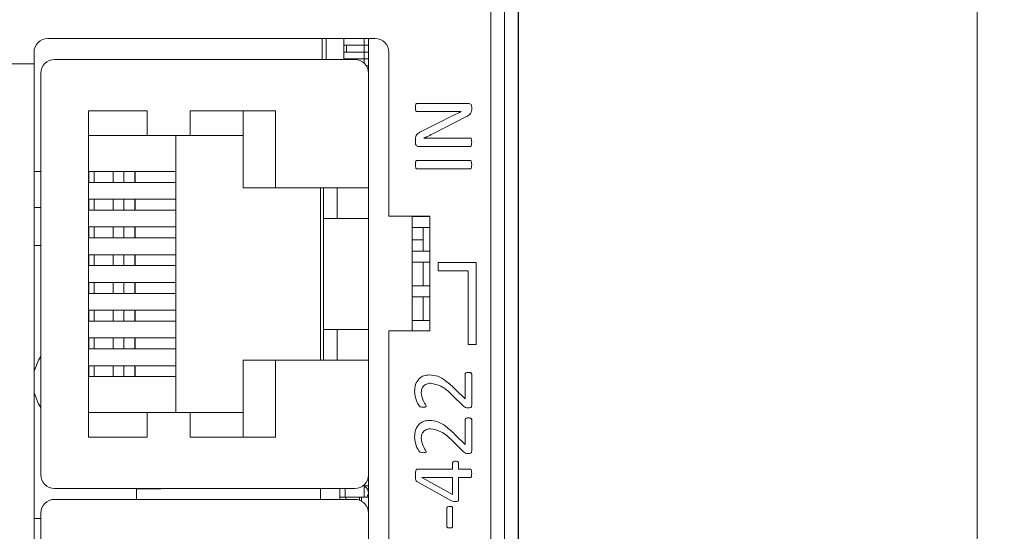
# Model space of a CAD drawing. Units: millimetres. Extents: x 261 to 855, y 321 to 741.
# Drawn here: x 435 to 471, y 572 to 591 of the extents above; entities that cross this region are included whole.
import ezdxf

# ---------------------------------------------------------------- set-up
doc = ezdxf.new("R2010")
doc.units = ezdxf.units.MM
doc.layers.get('0').update_dxf_attribs({"lineweight": 25})
doc.styles.add('GSG1', font='romans.shx', dxfattribs={"bigfont": 'GSG1.shx'})
doc.styles.add('WHGTXT', font='simplex', dxfattribs={"bigfont": 'whgtxt'})
doc.dimstyles.new('도면 치수', dxfattribs={"dimscale": 0, "dimtxt": 3, "dimasz": 3, "dimexe": 1, "dimexo": 1, "dimgap": 1, "dimtad": 1, "dimtoh": 1, "dimdec": 4, "dimdsep": 46, "dimtxsty": 'GSG1', "dimcen": 0, "dimclrd": 3, "dimclre": 3, "dimclrt": 2, "dimadec": 5, "dimazin": 2, "dimtfac": 1, "dimtdec": 4, "dimtmove": 0, "dimatfit": 2, "dimfxl": 0, "dimtolj": 1, "dimtzin": 0, "dimlwd": 15, "dimlwe": 15, "dimarcsym": 0})

# ---------------------------------------------------------------- blocks, each defined once
blk = doc.blocks.new('*D36')
at = {"color": 3, "linetype": 'ByBlock', "lineweight": 15, "ltscale": 0.5, "transparency": 16777216}
for p, q in [((453.877, 629.138), (471.189, 629.138)), ((470.189, 626.138), (470.189, 463.138)), ((453.895, 460.138), (471.189, 460.138))]:
    blk.add_line(p, q, dxfattribs=at)
at = {"color": 3, "ltscale": 0.5, "transparency": 16777216}
for points in [[(469.689, 626.138), (470.689, 626.138), (470.189, 629.138)], [(469.689, 463.138), (470.689, 463.138), (470.189, 460.138)]]:
    blk.add_solid(points, dxfattribs=at)
at = {"layer": 'Defpoints', "color": 0, "ltscale": 0.5, "transparency": 16777216}
for p in [(452.877, 629.138), (452.895, 460.138), (470.189, 460.138)]:
    blk.add_point(p, dxfattribs=at)
at = {"color": 2, "lineweight": 15, "ltscale": 0.5, "transparency": 16777216, "insert": (467.689, 544.638), "char_height": 3, "attachment_point": 5, "rotation": 90, "style": 'WHGTXT'}
blk.add_mtext('\\A1;169', dxfattribs=at)

msp = doc.modelspace()

# ---------------------------------------------------------------- linework, layer by layer
at = {"color": 7, "linetype": 'Continuous', "lineweight": 15}
for p, q in [((453.3771, 604.63817), (453.3771, 555.13817)), ((453.39456, 555.63817), (453.39456, 604.13817)), ((452.38092, 467.63817), (452.38092, 598.26663)), ((452.88061, 467.63817), (452.88061, 598.26663)), ((436.14456, 590.50817), (448.14456, 590.50817)), ((446.34456, 589.73817), (446.34456, 590.50817)), ((446.99456, 590.26317), (446.99456, 590.50817)), ((447.74456, 590.26317), (447.74456, 590.50817)), ((447.89456, 589.23817), (447.89456, 590.50817)), ((446.99456, 590.26317), (447.74456, 590.26317)), ((446.99456, 590.26317), (446.99456, 590.01317)), ((447.09456, 590.01317), (447.09456, 590.26317)), ((447.74456, 590.26317), (447.89456, 590.26317)), ((447.74456, 590.26317), (447.74456, 590.01317)), ((435.64456, 589.57817), (435.64456, 590.00817)), ((446.99456, 589.76317), (446.99456, 590.01317)), ((446.99456, 590.01317), (447.74456, 590.01317)), ((446.99456, 589.76317), (447.74456, 589.76317)), ((446.99456, 589.76317), (446.99456, 589.73817)), ((447.09456, 589.73817), (447.09456, 589.76317)), ((447.74456, 589.76317), (447.74456, 590.01317)), ((447.74456, 590.01317), (447.89456, 590.01317)), ((447.74456, 589.76317), (447.89456, 589.76317)), ((447.74456, 589.76317), (447.74456, 589.59525)), ((448.64456, 590.00817), (448.64456, 584.00817)), ((428.9082, 589.57817), (435.64456, 589.57817)), ((435.64456, 557.64817), (435.64456, 589.57817)), ((436.39456, 589.73817), (447.39456, 589.73817)), ((447.81214, 589.51317), (447.89456, 589.51317)), ((435.89456, 589.23817), (435.89456, 574.53817)), ((447.89393, 589.26317), (447.89456, 589.26317)), ((447.89456, 585.03817), (447.89456, 589.23817)), ((449.66775, 588.13479), (451.55971, 588.13479)), ((451.6771, 588.00651), (451.6771, 587.90995)), ((437.64456, 575.91817), (437.64456, 587.85817)), ((437.64456, 587.85817), (439.78428, 587.85817)), ((439.78428, 587.85817), (439.78428, 586.96317)), ((441.35914, 587.85817), (444.49456, 587.85817)), ((441.35914, 586.96317), (441.35914, 587.85817)), ((443.30456, 587.85817), (443.30456, 585.03817)), ((444.49456, 587.85817), (444.49456, 585.03817)), ((450.77727, 587.83185), (449.66775, 587.83185)), ((451.46788, 587.64157), (450.30156, 587.04515)), ((451.297, 587.83516), (451.297, 587.83658)), ((449.78372, 587.07734), (450.68355, 587.53506)), ((437.64456, 586.96317), (439.78428, 586.96317)), ((439.78428, 586.96317), (441.35914, 586.96317)), ((440.84456, 586.96317), (440.84456, 576.81317)), ((441.35914, 586.96317), (443.30456, 586.96317)), ((449.91957, 586.86244), (449.91957, 586.85913)), ((450.38865, 586.86244), (451.62645, 586.86244)), ((449.6171, 586.68304), (449.6171, 586.82741)), ((451.62645, 586.5595), (449.73449, 586.5595)), ((449.66775, 586.0445), (451.62645, 586.0445)), ((435.89456, 585.63817), (435.64456, 585.63817)), ((437.64456, 585.64317), (437.65064, 585.64317)), ((437.65064, 585.24317), (437.65064, 585.64317)), ((437.65064, 585.64317), (437.84213, 585.64317)), ((437.84213, 585.64317), (437.84213, 585.24317)), ((437.84213, 585.64317), (438.54942, 585.64317)), ((438.54942, 585.64317), (438.54942, 585.24317)), ((438.54942, 585.64317), (438.9371, 585.64317)), ((438.9371, 585.64317), (438.9371, 585.24317)), ((438.9371, 585.64317), (439.33151, 585.64317)), ((439.33151, 585.64317), (439.33151, 585.24317)), ((439.33151, 585.64317), (439.34456, 585.64317)), ((439.34456, 585.24317), (439.34456, 585.64317)), ((439.34456, 585.64317), (440.84456, 585.64317)), ((451.62645, 585.74156), (449.66775, 585.74156)), ((437.64456, 585.24317), (437.65064, 585.24317)), ((437.84213, 585.24317), (437.65064, 585.24317)), ((437.84213, 585.24317), (438.54942, 585.24317)), ((438.54942, 585.24317), (438.9371, 585.24317)), ((438.9371, 585.24317), (439.33151, 585.24317)), ((439.33151, 585.24317), (439.34456, 585.24317)), ((439.34456, 585.24317), (440.84456, 585.24317)), ((443.30456, 585.03817), (444.49456, 585.03817)), ((444.49456, 585.03817), (447.89456, 585.03817)), ((446.14456, 578.73817), (446.14456, 585.03817)), ((446.24456, 585.03817), (446.24456, 583.91817)), ((446.74456, 583.91817), (446.74456, 585.03817)), ((447.89456, 578.73817), (447.89456, 585.03817)), ((435.89456, 584.32817), (435.64456, 584.32817)), ((437.64456, 584.62717), (437.65064, 584.62717)), ((437.65064, 584.22717), (437.65064, 584.62717)), ((437.65064, 584.62717), (437.84213, 584.62717)), ((437.84213, 584.62717), (437.84213, 584.22717)), ((437.84213, 584.62717), (438.54942, 584.62717)), ((438.54942, 584.62717), (438.54942, 584.22717)), ((438.54942, 584.62717), (438.9371, 584.62717)), ((438.9371, 584.62717), (438.9371, 584.22717)), ((438.9371, 584.62717), (439.33151, 584.62717)), ((439.33151, 584.62717), (439.33151, 584.22717)), ((439.33151, 584.62717), (439.34456, 584.62717)), ((439.34456, 584.22717), (439.34456, 584.62717)), ((439.34456, 584.62717), (440.84456, 584.62717)), ((437.64456, 584.22717), (437.65064, 584.22717)), ((437.84213, 584.22717), (437.65064, 584.22717)), ((437.84213, 584.22717), (438.54942, 584.22717)), ((438.54942, 584.22717), (438.9371, 584.22717)), ((438.9371, 584.22717), (439.33151, 584.22717)), ((439.33151, 584.22717), (439.34456, 584.22717)), ((439.34456, 584.22717), (440.84456, 584.22717)), ((448.64456, 584.00817), (450.14456, 584.00817)), ((449.49456, 579.80817), (449.49456, 584.00817)), ((449.49456, 583.99317), (450.14456, 583.99317)), ((449.89456, 583.99317), (449.89456, 584.00817)), ((450.14456, 584.00817), (450.14456, 579.80817)), ((437.64456, 583.61117), (437.65064, 583.61117)), ((437.65064, 583.21117), (437.65064, 583.61117)), ((437.65064, 583.61117), (437.84213, 583.61117)), ((437.84213, 583.61117), (437.84213, 583.21117)), ((437.84213, 583.61117), (438.54942, 583.61117)), ((438.54942, 583.61117), (438.54942, 583.21117)), ((438.54942, 583.61117), (438.9371, 583.61117)), ((438.9371, 583.61117), (438.9371, 583.21117)), ((438.9371, 583.61117), (439.33151, 583.61117)), ((439.33151, 583.61117), (439.33151, 583.21117)), ((439.33151, 583.61117), (439.34456, 583.61117)), ((439.34456, 583.21117), (439.34456, 583.61117)), ((439.34456, 583.61117), (440.84456, 583.61117)), ((446.24456, 583.91817), (446.74456, 583.91817)), ((446.24456, 579.85817), (446.24456, 583.91817)), ((446.74456, 583.91817), (447.89456, 583.91817)), ((450.14456, 583.59317), (449.49456, 583.59317)), ((449.89456, 582.72317), (449.89456, 583.59317)), ((435.89456, 582.93817), (435.64456, 582.93817)), ((437.64456, 583.21117), (437.65064, 583.21117)), ((437.84213, 583.21117), (437.65064, 583.21117)), ((437.84213, 583.21117), (438.54942, 583.21117)), ((438.54942, 583.21117), (438.9371, 583.21117)), ((438.9371, 583.21117), (439.33151, 583.21117)), ((439.33151, 583.21117), (439.34456, 583.21117)), ((439.34456, 583.21117), (440.84456, 583.21117)), ((449.49456, 583.13817), (449.89456, 583.13817)), ((437.64456, 582.59517), (437.65064, 582.59517)), ((437.65064, 582.19517), (437.65064, 582.59517)), ((437.65064, 582.59517), (437.84213, 582.59517)), ((437.84213, 582.59517), (437.84213, 582.19517)), ((437.84213, 582.59517), (438.54942, 582.59517)), ((438.54942, 582.59517), (438.54942, 582.19517)), ((438.54942, 582.59517), (438.9371, 582.59517)), ((438.9371, 582.59517), (438.9371, 582.19517)), ((438.9371, 582.59517), (439.33151, 582.59517)), ((439.33151, 582.59517), (439.33151, 582.19517)), ((439.33151, 582.59517), (439.34456, 582.59517)), ((439.34456, 582.19517), (439.34456, 582.59517)), ((439.34456, 582.59517), (440.84456, 582.59517)), ((449.49456, 582.72317), (450.14456, 582.72317)), ((437.64456, 582.19517), (437.65064, 582.19517)), ((437.84213, 582.19517), (437.65064, 582.19517)), ((437.84213, 582.19517), (438.54942, 582.19517)), ((438.54942, 582.19517), (438.9371, 582.19517)), ((438.9371, 582.19517), (439.33151, 582.19517)), ((439.33151, 582.19517), (439.34456, 582.19517)), ((439.34456, 582.19517), (440.84456, 582.19517)), ((450.14456, 582.32317), (449.49456, 582.32317)), ((449.89456, 581.45317), (449.89456, 582.32317)), ((450.44456, 582.30817), (450.44456, 582.00817)), ((451.84456, 582.30817), (450.44456, 582.30817)), ((451.84456, 579.30817), (451.84456, 582.30817)), ((450.44456, 582.00817), (451.54456, 582.00817)), ((451.54456, 582.00817), (451.54456, 579.30817)), ((437.64456, 581.57917), (437.65064, 581.57917)), ((437.65064, 581.17917), (437.65064, 581.57917)), ((437.65064, 581.57917), (437.84213, 581.57917)), ((437.84213, 581.57917), (437.84213, 581.17917)), ((437.84213, 581.57917), (438.54942, 581.57917)), ((438.54942, 581.57917), (438.54942, 581.17917)), ((438.54942, 581.57917), (438.9371, 581.57917)), ((438.9371, 581.57917), (438.9371, 581.17917)), ((438.9371, 581.57917), (439.33151, 581.57917)), ((439.33151, 581.57917), (439.33151, 581.17917)), ((439.33151, 581.57917), (439.34456, 581.57917)), ((439.34456, 581.17917), (439.34456, 581.57917)), ((439.34456, 581.57917), (440.84456, 581.57917)), ((449.49456, 581.45317), (450.14456, 581.45317)), ((437.64456, 581.17917), (437.65064, 581.17917)), ((437.84213, 581.17917), (437.65064, 581.17917)), ((437.84213, 581.17917), (438.54942, 581.17917)), ((438.54942, 581.17917), (438.9371, 581.17917)), ((438.9371, 581.17917), (439.33151, 581.17917)), ((439.33151, 581.17917), (439.34456, 581.17917)), ((439.34456, 581.17917), (440.84456, 581.17917)), ((450.14456, 581.05317), (449.49456, 581.05317)), ((449.89456, 580.18317), (449.89456, 581.05317)), ((437.64456, 580.56317), (437.65064, 580.56317)), ((437.65064, 580.16317), (437.65064, 580.56317)), ((437.65064, 580.56317), (437.84213, 580.56317)), ((437.84213, 580.56317), (437.84213, 580.16317)), ((437.84213, 580.56317), (438.54942, 580.56317)), ((438.54942, 580.56317), (438.54942, 580.16317)), ((438.54942, 580.56317), (438.9371, 580.56317)), ((438.9371, 580.56317), (438.9371, 580.16317)), ((438.9371, 580.56317), (439.33151, 580.56317)), ((439.33151, 580.56317), (439.33151, 580.16317)), ((439.33151, 580.56317), (439.34456, 580.56317)), ((439.34456, 580.16317), (439.34456, 580.56317)), ((439.34456, 580.56317), (440.84456, 580.56317)), ((437.64456, 580.16317), (437.65064, 580.16317)), ((437.84213, 580.16317), (437.65064, 580.16317)), ((437.84213, 580.16317), (438.54942, 580.16317)), ((438.54942, 580.16317), (438.9371, 580.16317)), ((438.9371, 580.16317), (439.33151, 580.16317)), ((439.33151, 580.16317), (439.34456, 580.16317)), ((439.34456, 580.16317), (440.84456, 580.16317)), ((449.49456, 580.18317), (450.14456, 580.18317)), ((446.24456, 579.85817), (446.24456, 578.73817)), ((446.74456, 579.85817), (446.24456, 579.85817)), ((446.74456, 578.73817), (446.74456, 579.85817)), ((446.74456, 579.85817), (447.89456, 579.85817)), ((448.64456, 579.80817), (448.64456, 568.00817)), ((450.14456, 579.80817), (448.64456, 579.80817)), ((437.64456, 579.54717), (437.65064, 579.54717)), ((437.65064, 579.14717), (437.65064, 579.54717)), ((437.65064, 579.54717), (437.84213, 579.54717)), ((437.84213, 579.54717), (437.84213, 579.14717)), ((437.84213, 579.54717), (438.54942, 579.54717)), ((438.54942, 579.54717), (438.54942, 579.14717)), ((438.54942, 579.54717), (438.9371, 579.54717)), ((438.9371, 579.54717), (438.9371, 579.14717)), ((438.9371, 579.54717), (439.33151, 579.54717)), ((439.33151, 579.54717), (439.33151, 579.14717)), ((439.33151, 579.54717), (439.34456, 579.54717)), ((439.34456, 579.14717), (439.34456, 579.54717)), ((439.34456, 579.54717), (440.84456, 579.54717)), ((451.54456, 579.30817), (451.84456, 579.30817)), ((437.64456, 579.14717), (437.65064, 579.14717)), ((437.84213, 579.14717), (437.65064, 579.14717)), ((437.84213, 579.14717), (438.54942, 579.14717)), ((438.54942, 579.14717), (438.9371, 579.14717)), ((438.9371, 579.14717), (439.33151, 579.14717)), ((439.33151, 579.14717), (439.34456, 579.14717)), ((439.34456, 579.14717), (440.84456, 579.14717)), ((443.30456, 578.73817), (443.30456, 575.91817)), ((444.49456, 578.73817), (443.30456, 578.73817)), ((447.89456, 578.73817), (444.49456, 578.73817)), ((444.49456, 578.73817), (444.49456, 575.91817)), ((447.89456, 574.53817), (447.89456, 578.73817)), ((437.64456, 578.53117), (437.65064, 578.53117)), ((437.65064, 578.13117), (437.65064, 578.53117)), ((437.65064, 578.53117), (437.84213, 578.53117)), ((437.84213, 578.53117), (437.84213, 578.13117)), ((437.84213, 578.53117), (438.54942, 578.53117)), ((438.54942, 578.53117), (438.54942, 578.13117)), ((438.54942, 578.53117), (438.9371, 578.53117)), ((438.9371, 578.53117), (438.9371, 578.13117)), ((438.9371, 578.53117), (439.33151, 578.53117)), ((439.33151, 578.53117), (439.33151, 578.13117)), ((439.33151, 578.53117), (439.34456, 578.53117)), ((439.34456, 578.13117), (439.34456, 578.53117)), ((439.34456, 578.53117), (440.84456, 578.53117)), ((451.43475, 577.31714), (451.43475, 578.2236)), ((451.6771, 578.22549), (451.6771, 577.07574)), ((437.64456, 578.13117), (437.65064, 578.13117)), ((437.84213, 578.13117), (437.65064, 578.13117)), ((437.84213, 578.13117), (438.54942, 578.13117)), ((438.54942, 578.13117), (438.9371, 578.13117)), ((438.9371, 578.13117), (439.33151, 578.13117)), ((439.33151, 578.13117), (439.34456, 578.13117)), ((439.34456, 578.13117), (440.84456, 578.13117)), ((451.09867, 577.64896), (451.43475, 577.31714)), ((451.37416, 577.04923), (450.95761, 577.45773)), ((439.78428, 576.81317), (437.64456, 576.81317)), ((441.35914, 576.81317), (439.78428, 576.81317)), ((439.78428, 576.81317), (439.78428, 575.91817)), ((441.35914, 575.91817), (441.35914, 576.81317)), ((443.30456, 576.81317), (441.35914, 576.81317)), ((451.43475, 575.65097), (451.43475, 576.55742)), ((451.6771, 576.55932), (451.6771, 575.40956)), ((439.78428, 575.91817), (437.64456, 575.91817)), ((444.49456, 575.91817), (441.35914, 575.91817)), ((451.37416, 575.38305), (450.95761, 575.79155)), ((451.09867, 575.98278), (451.43475, 575.65097)), ((450.98033, 574.74214), (450.98033, 574.9755)), ((451.19239, 574.9755), (451.19239, 574.74214)), ((449.67248, 574.74214), (450.98033, 574.74214)), ((451.19239, 574.74214), (451.6274, 574.74214)), ((447.89456, 573.13817), (447.89456, 574.53817)), ((450.91028, 573.59807), (449.66633, 574.29673)), ((450.98033, 574.4392), (449.85424, 574.4392)), ((449.85424, 574.4392), (449.85424, 574.43636)), ((449.85424, 574.43636), (450.98033, 573.81155)), ((450.98033, 573.81155), (450.98033, 574.4392)), ((451.6274, 574.4392), (451.19239, 574.4392)), ((451.19239, 574.4392), (451.19239, 573.63026)), ((436.39456, 574.03817), (447.39456, 574.03817)), ((439.39456, 574.03817), (439.39456, 573.63817)), ((440.29456, 574.02817), (439.39456, 574.02817)), ((440.29456, 574.03817), (440.29456, 574.02817)), ((446.14456, 573.63817), (446.14456, 574.03817)), ((446.84456, 574.03817), (446.84456, 573.72317)), ((447.04456, 573.72317), (447.04456, 574.03817)), ((447.74456, 574.1811), (447.74456, 573.72317)), ((447.74456, 574.13817), (447.89456, 574.13817)), ((436.39456, 573.63817), (447.39456, 573.63817)), ((446.84456, 573.63817), (446.84456, 573.72317)), ((446.84456, 573.72317), (447.07313, 573.72317)), ((447.56837, 573.72317), (447.07313, 573.72317)), ((447.56837, 573.72317), (447.64456, 573.72317)), ((447.89456, 573.72317), (447.64456, 573.72317)), ((447.64456, 573.57119), (447.64456, 573.72317)), ((447.89456, 573.32317), (447.85907, 573.32317)), ((450.76827, 572.64948), (450.76827, 573.32258)), ((450.98033, 573.32258), (450.98033, 572.64948)), ((435.89456, 572.93817), (435.64456, 572.93817)), ((435.89456, 573.13817), (435.89456, 558.43817)), ((447.89456, 568.93817), (447.89456, 573.13817))]:
    msp.add_line(p, q, dxfattribs=at)
at = {"color": 8, "linetype": 'Continuous', "lineweight": 15}
for p, q in [((446.19456, 589.73817), (446.19456, 590.50817)), ((447.07313, 573.72317), (447.07313, 573.63817)), ((447.56837, 573.60699), (447.56837, 573.72317))]:
    msp.add_line(p, q, dxfattribs=at)
at = {"color": 7, "linetype": 'Continuous', "lineweight": 15, "flags": 128}
for points in [[(435.89456, 578.87091), (435.80892, 578.73817), (435.64456, 578.33504)], [(435.64456, 577.54131), (435.80892, 577.13817), (435.89456, 577.00544)]]:
    msp.add_lwpolyline(points, dxfattribs=at)
at = {"color": 7, "linetype": 'Continuous', "lineweight": 15}
for centre, radius, start, end in [((436.14456, 590.00817), 0.5, 90, 180), ((448.14456, 590.00817), 0.5, 0, 90), ((436.39456, 589.23817), 0.5, 90, 180), ((447.39456, 589.23817), 0.5, 0, 90), ((436.39456, 574.53817), 0.5, 180, 270), ((447.39456, 574.53817), 0.5, 270, 0), ((447.64456, 573.88817), 0.25, 318.700127, 66.421822), ((436.39456, 573.13817), 0.5, 90, 180), ((447.39456, 573.13817), 0.5, 0, 90)]:
    msp.add_arc(centre, radius, start, end, dxfattribs=at)
for points, knots in [([(449.6171, 587.98616), (449.61721, 588.01462), (449.61738, 588.05727), (449.62942, 588.10555), (449.64659, 588.1299), (449.66071, 588.13316), (449.66775, 588.13479)], [0, 0, 0, 0, 0.501662027, 0.751681812, 0.87626994, 1, 1, 1, 1]), ([(449.66775, 587.83185), (449.66034, 587.83332), (449.64548, 587.83627), (449.6287, 587.86254), (449.61773, 587.91254), (449.61735, 587.95669), (449.6171, 587.98616)], [0, 0, 0, 0, 0.12394148, 0.24865688, 0.49864849, 1, 1, 1, 1]), ([(451.55971, 588.13479), (451.57817, 588.13298), (451.61505, 588.12937), (451.65488, 588.09313), (451.67422, 588.04964), (451.67614, 588.0209), (451.6771, 588.00651)], [0, 0, 0, 0, 0.279695293, 0.558813418, 0.77924432, 1, 1, 1, 1]), ([(450.68355, 587.53506), (450.7975, 587.59221), (451.001, 587.69427), (451.20656, 587.79211), (451.297, 587.83516)], [0, 0, 0, 0, 0.55999401, 1, 1, 1, 1]), ([(451.297, 587.83658), (451.19999, 587.83499), (451.02676, 587.83215), (450.8535, 587.83194), (450.77727, 587.83185)], [0, 0, 0, 0, 0.55999723, 1, 1, 1, 1]), ([(451.6771, 587.90995), (451.67534, 587.87543), (451.67182, 587.80647), (451.59155, 587.70805), (451.51484, 587.66681), (451.46788, 587.64157)], [0, 0, 0, 0, 0.279913667, 0.559182251, 1, 1, 1, 1]), ([(449.6171, 586.82741), (449.61772, 586.85772), (449.61895, 586.91813), (449.67264, 587.01672), (449.74155, 587.05432), (449.78372, 587.07734)], [0, 0, 0, 0, 0.28097913, 0.55996191, 1, 1, 1, 1]), ([(450.30156, 587.04515), (450.23111, 587.00923), (450.10533, 586.94509), (449.97633, 586.88769), (449.91957, 586.86244)], [0, 0, 0, 0, 0.559996362, 1, 1, 1, 1]), ([(449.91957, 586.85913), (450.00712, 586.86056), (450.16348, 586.86313), (450.31985, 586.86265), (450.38865, 586.86244)], [0, 0, 0, 0, 0.55999398, 1, 1, 1, 1]), ([(451.62645, 586.86244), (451.63008, 586.86205), (451.63734, 586.86128), (451.65041, 586.85429), (451.66576, 586.83295), (451.67399, 586.78202), (451.67585, 586.73882), (451.6771, 586.71002)], [0, 0, 0, 0, 0.062625272, 0.125252946, 0.249764141, 0.49980055, 1, 1, 1, 1]), ([(449.73449, 586.5595), (449.71629, 586.56066), (449.68006, 586.56297), (449.62798, 586.60793), (449.62123, 586.65454), (449.6171, 586.68304)], [0, 0, 0, 0, 0.28173174, 0.56074304, 1, 1, 1, 1]), ([(451.6771, 586.71002), (451.67596, 586.68135), (451.67425, 586.63835), (451.66574, 586.58865), (451.64832, 586.56345), (451.63373, 586.56081), (451.62645, 586.5595)], [0, 0, 0, 0, 0.50081224, 0.75087936, 0.87570007, 1, 1, 1, 1]), ([(449.6171, 585.89303), (449.6182, 585.92187), (449.61986, 585.96514), (449.62866, 586.01199), (449.63863, 586.03141), (449.6494, 586.04174), (449.66042, 586.0434), (449.66775, 586.0445)], [0, 0, 0, 0, 0.5003882, 0.750661, 0.81312826, 0.8758904, 1, 1, 1, 1]), ([(449.66775, 585.74156), (449.66414, 585.74187), (449.65692, 585.74251), (449.64683, 585.74719), (449.6393, 585.75527), (449.62946, 585.77465), (449.62025, 585.82119), (449.61836, 585.86429), (449.6171, 585.89303)], [0, 0, 0, 0, 0.0625996, 0.12516122, 0.1877311, 0.25045573, 0.50025683, 1, 1, 1, 1]), ([(451.62645, 586.0445), (451.6338, 586.04342), (451.64487, 586.04179), (451.65548, 586.03132), (451.66608, 586.01226), (451.67419, 585.965), (451.67593, 585.92181), (451.6771, 585.89303)], [0, 0, 0, 0, 0.12415921, 0.18682205, 0.24951185, 0.49971695, 1, 1, 1, 1]), ([(451.6771, 585.89303), (451.67588, 585.86428), (451.67406, 585.82116), (451.66598, 585.77385), (451.65529, 585.75491), (451.64497, 585.74413), (451.63385, 585.74259), (451.62645, 585.74156)], [0, 0, 0, 0, 0.50029539, 0.75029299, 0.81321868, 0.87575503, 1, 1, 1, 1]), ([(451.43475, 578.2236), (451.43553, 578.22982), (451.4371, 578.2423), (451.45201, 578.26309), (451.49125, 578.28487), (451.5289, 578.28588), (451.55403, 578.28656)], [0, 0, 0, 0, 0.124959442, 0.250570591, 0.499932548, 1, 1, 1, 1]), ([(451.55403, 578.28656), (451.57938, 578.28557), (451.61736, 578.2841), (451.65981, 578.26612), (451.67507, 578.24462), (451.67642, 578.23186), (451.6771, 578.22549)], [0, 0, 0, 0, 0.50052097, 0.74954494, 0.8750506, 1, 1, 1, 1]), ([(449.5868, 577.5879), (449.59237, 577.67344), (449.60348, 577.84409), (449.7298, 578.05613), (449.92031, 578.17769), (450.05451, 578.18967), (450.12168, 578.19567)], [0, 0, 0, 0, 0.280627754, 0.559811432, 0.779659882, 1, 1, 1, 1]), ([(450.16618, 577.89273), (450.11502, 577.88698), (450.01287, 577.87548), (449.89688, 577.78229), (449.83693, 577.66289), (449.83175, 577.58263), (449.82916, 577.54246)], [0, 0, 0, 0, 0.28005054, 0.5590879, 0.77929943, 1, 1, 1, 1]), ([(450.12168, 578.19567), (450.22991, 578.18648), (450.44665, 578.16807), (450.77692, 577.95455), (450.97658, 577.76492), (451.09867, 577.64896)], [0, 0, 0, 0, 0.27924459, 0.55924173, 1, 1, 1, 1]), ([(450.95761, 577.45773), (450.83139, 577.58208), (450.60697, 577.80317), (450.30034, 577.86547), (450.16618, 577.89273)], [0, 0, 0, 0, 0.56247596, 1, 1, 1, 1]), ([(449.88549, 577.0142), (449.85072, 577.0146), (449.78852, 577.01531), (449.71465, 577.11562), (449.62164, 577.29199), (449.60073, 577.46961), (449.5868, 577.5879)], [0, 0, 0, 0, 0.13928668, 0.24916005, 0.4999622, 1, 1, 1, 1]), ([(449.82916, 577.54246), (449.8462, 577.44631), (449.87669, 577.27424), (449.96983, 577.12698), (450.01092, 577.06201)], [0, 0, 0, 0, 0.55878691, 1, 1, 1, 1]), ([(450.01092, 577.06201), (450.01004, 577.05579), (450.00828, 577.04336), (449.98877, 577.02634), (449.9466, 577.01589), (449.90995, 577.01488), (449.88549, 577.0142)], [0, 0, 0, 0, 0.12488116, 0.24929788, 0.49905018, 1, 1, 1, 1]), ([(451.55356, 576.98391), (451.51573, 576.98493), (451.44804, 576.98675), (451.39677, 577.0301), (451.37416, 577.04923)], [0, 0, 0, 0, 0.55879905, 1, 1, 1, 1]), ([(451.6771, 577.07574), (451.67623, 577.06067), (451.67492, 577.03806), (451.65929, 577.01194), (451.62325, 576.98424), (451.58451, 576.98406), (451.55356, 576.98391)], [0, 0, 0, 0, 0.25022658, 0.37574251, 0.50121952, 1, 1, 1, 1]), ([(449.5868, 575.92172), (449.59237, 576.00726), (449.60348, 576.17791), (449.7298, 576.38995), (449.92031, 576.51151), (450.05451, 576.5235), (450.12168, 576.5295)], [0, 0, 0, 0, 0.28062775, 0.55981143, 0.77965988, 1, 1, 1, 1]), ([(450.12168, 576.5295), (450.22991, 576.5203), (450.44665, 576.50189), (450.77692, 576.28837), (450.97658, 576.09874), (451.09867, 575.98278)], [0, 0, 0, 0, 0.27924459, 0.55924173, 1, 1, 1, 1]), ([(451.43475, 576.55742), (451.43553, 576.56365), (451.4371, 576.57612), (451.45201, 576.59691), (451.49125, 576.6187), (451.5289, 576.61971), (451.55403, 576.62038)], [0, 0, 0, 0, 0.12495944, 0.25057059, 0.49993255, 1, 1, 1, 1]), ([(451.55403, 576.62038), (451.57938, 576.6194), (451.61736, 576.61792), (451.65981, 576.59995), (451.67507, 576.57844), (451.67642, 576.56568), (451.6771, 576.55932)], [0, 0, 0, 0, 0.50052097, 0.74954494, 0.8750506, 1, 1, 1, 1]), ([(450.16618, 576.22656), (450.11502, 576.2208), (450.01287, 576.20931), (449.89688, 576.11611), (449.83693, 575.99671), (449.83175, 575.91645), (449.82916, 575.87628)], [0, 0, 0, 0, 0.28005054, 0.5590879, 0.77929943, 1, 1, 1, 1]), ([(450.95761, 575.79155), (450.83139, 575.91591), (450.60697, 576.13699), (450.30034, 576.1993), (450.16618, 576.22656)], [0, 0, 0, 0, 0.56247596, 1, 1, 1, 1]), ([(449.88549, 575.34803), (449.85072, 575.34842), (449.78852, 575.34913), (449.71465, 575.44945), (449.62164, 575.62582), (449.60073, 575.80343), (449.5868, 575.92172)], [0, 0, 0, 0, 0.13928668, 0.24916005, 0.4999622, 1, 1, 1, 1]), ([(449.82916, 575.87628), (449.8462, 575.78013), (449.87669, 575.60806), (449.96983, 575.46081), (450.01092, 575.39583)], [0, 0, 0, 0, 0.55878691, 1, 1, 1, 1]), ([(450.01092, 575.39583), (450.01004, 575.38961), (450.00828, 575.37718), (449.98877, 575.36016), (449.9466, 575.34971), (449.90995, 575.3487), (449.88549, 575.34803)], [0, 0, 0, 0, 0.12488116, 0.24929788, 0.49905018, 1, 1, 1, 1]), ([(451.55356, 575.31773), (451.51573, 575.31875), (451.44804, 575.32058), (451.39677, 575.36393), (451.37416, 575.38305)], [0, 0, 0, 0, 0.55879905, 1, 1, 1, 1]), ([(451.6771, 575.40956), (451.67623, 575.3945), (451.67492, 575.37188), (451.65929, 575.34576), (451.62325, 575.31806), (451.58451, 575.31788), (451.55356, 575.31773)], [0, 0, 0, 0, 0.25022658, 0.37574251, 0.50121952, 1, 1, 1, 1]), ([(450.98033, 574.9755), (450.98075, 574.98122), (450.98158, 574.99267), (450.99449, 575.01206), (451.02875, 575.03442), (451.06331, 575.03542), (451.08636, 575.03609)], [0, 0, 0, 0, 0.1251257, 0.25070907, 0.50022061, 1, 1, 1, 1]), ([(451.08636, 575.03609), (451.10912, 575.03489), (451.14325, 575.03309), (451.17866, 575.01233), (451.19088, 574.99254), (451.19189, 574.98118), (451.19239, 574.9755)], [0, 0, 0, 0, 0.49981354, 0.749436, 0.87473501, 1, 1, 1, 1]), ([(449.6171, 574.51967), (449.61828, 574.55989), (449.62005, 574.62022), (449.6294, 574.69108), (449.64357, 574.72334), (449.65703, 574.73976), (449.66735, 574.74135), (449.67248, 574.74214)], [0, 0, 0, 0, 0.50021649, 0.75037389, 0.87483853, 0.9377724, 1, 1, 1, 1]), ([(451.6274, 574.74214), (451.63108, 574.74185), (451.63843, 574.74127), (451.6518, 574.73428), (451.66575, 574.71159), (451.67552, 574.661), (451.67647, 574.61711), (451.6771, 574.58783)], [0, 0, 0, 0, 0.06267257, 0.12524226, 0.24988058, 0.49966963, 1, 1, 1, 1]), ([(449.66633, 574.29673), (449.65304, 574.31423), (449.62625, 574.34955), (449.61834, 574.42937), (449.61757, 574.48541), (449.6171, 574.51967)], [0, 0, 0, 0, 0.2764522, 0.55759163, 1, 1, 1, 1]), ([(451.6771, 574.58783), (451.67646, 574.55928), (451.6755, 574.51647), (451.66581, 574.46748), (451.65179, 574.44519), (451.63811, 574.43975), (451.63097, 574.43939), (451.6274, 574.4392)], [0, 0, 0, 0, 0.50040893, 0.75004368, 0.87465331, 0.93735333, 1, 1, 1, 1]), ([(451.0769, 573.56067), (451.04407, 573.56055), (450.98542, 573.56033), (450.93324, 573.58654), (450.91028, 573.59807)], [0, 0, 0, 0, 0.55986693, 1, 1, 1, 1]), ([(451.19239, 573.63026), (451.1923, 573.62372), (451.19213, 573.6107), (451.18536, 573.59197), (451.17214, 573.577), (451.13662, 573.55949), (451.10343, 573.56015), (451.0769, 573.56067)], [0, 0, 0, 0, 0.12536654, 0.24995099, 0.37515382, 0.50038826, 1, 1, 1, 1]), ([(450.76827, 573.32258), (450.76854, 573.32818), (450.76906, 573.33939), (450.77732, 573.35485), (450.79162, 573.36417), (450.82239, 573.37746), (450.85071, 573.37827), (450.87336, 573.37891)], [0, 0, 0, 0, 0.12493128, 0.25013182, 0.37514714, 0.50037776, 1, 1, 1, 1]), ([(450.87336, 573.37891), (450.89633, 573.3789), (450.92504, 573.37889), (450.95648, 573.36547), (450.97021, 573.35506), (450.97867, 573.33962), (450.97977, 573.32833), (450.98033, 573.32258)], [0, 0, 0, 0, 0.49889955, 0.62351738, 0.75065215, 0.87310542, 1, 1, 1, 1]), ([(450.87336, 572.59126), (450.85045, 572.59163), (450.82181, 572.5921), (450.79004, 572.60517), (450.7773, 572.61688), (450.76929, 572.6324), (450.76861, 572.64379), (450.76827, 572.64948)], [0, 0, 0, 0, 0.49969499, 0.62487446, 0.7499253, 0.8748769, 1, 1, 1, 1]), ([(450.98033, 572.64948), (450.97994, 572.64374), (450.97914, 572.63221), (450.97092, 572.61655), (450.95778, 572.60493), (450.92543, 572.5923), (450.8965, 572.59173), (450.87336, 572.59126)], [0, 0, 0, 0, 0.12484406, 0.25042593, 0.37499381, 0.50022244, 1, 1, 1, 1])]:
    msp.add_open_spline(points, degree=3, knots=knots, dxfattribs=at)

# ---------------------------------------------------------------- dimensions: what is measured, and where the dimension line sits
at = {"lineweight": 15, "ltscale": 0.5}
dim = msp.add_linear_dim(base=(470.18919, 460.13817), p1=(452.87679, 629.13817), p2=(452.89461, 460.13817), angle=90, dimstyle='도면 치수', override={"dimscale": 1, "dimtxsty": 'WHGTXT', "dimarcsym": 1}, dxfattribs=at)
dim.commit()
dim.dimension.update_dxf_attribs({"geometry": '*D36', "text_midpoint": (467.68919, 544.63817)})

doc.saveas('drawing.dxf')
